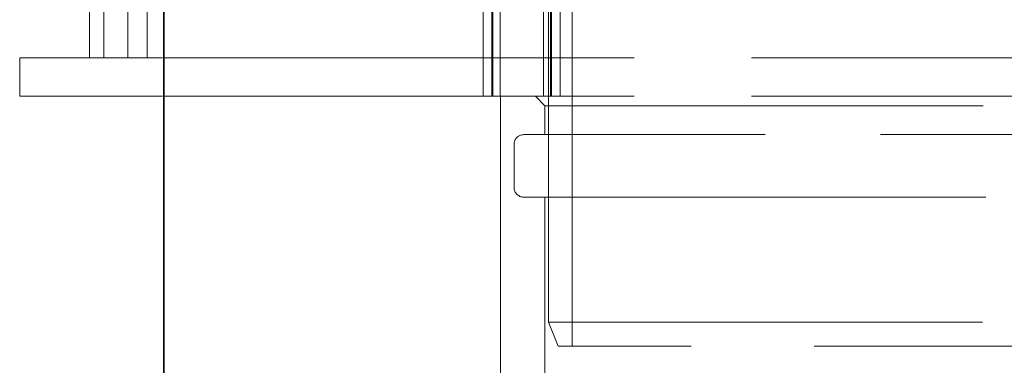
# Model space of a CAD drawing. Units: millimetres. Extents: x 9717 to 13788, y 10769 to 14990.
# Drawn here: x 10728 to 10932, y 13370 to 13442 of the extents above; entities that cross this region are included whole.
import ezdxf

# ---------------------------------------------------------------- set-up
doc = ezdxf.new("R2010")
doc.units = ezdxf.units.MM
doc.header["$LTSCALE"] = 44
doc.linetypes.add('DASHED', pattern=[0.2068, 0.1655, -0.0413])
doc.layers.add('Hidden (ISO)', color=1, linetype='DASHED', lineweight=18, true_color=0xff0000)
doc.layers.add('kote', color=252, linetype='Continuous', lineweight=9)
doc.layers.add('Visible (ISO)', color=7, linetype='Continuous', lineweight=35)
doc.styles.get("Standard").update_dxf_attribs({"font": 'tahoma.ttf'})
doc.styles.add('Styl textu40', font='arial.ttf')
doc.dimstyles.new('VARIABEL-ST', dxfattribs={"dimscale": 40, "dimtxt": 7, "dimasz": 2.5, "dimexe": 1, "dimexo": 1, "dimgap": 0.6, "dimtad": 1, "dimdsep": 46, "dimtxsty": 'Standard', "dimcen": 0, "dimclrd": 256, "dimclre": 256, "dimclrt": 5, "dimadec": 0, "dimazin": 0, "dimtp": 0.1, "dimtm": 0.1, "dimtfac": 0.71, "dimtdec": 3, "dimtmove": 0, "dimatfit": 3, "dimfxl": 1, "dimtzin": 0, "dimarcsym": 0})

# ---------------------------------------------------------------- blocks, each defined once
blk = doc.blocks.new('*D75')
at = {"layer": 'Defpoints', "color": 0, "transparency": 16777216}
for p in [(10907.56, 14333.81), (10757.56, 12548.31), (11808, 12548.31)]:
    blk.add_point(p, dxfattribs=at)
at = {"layer": 'kote', "lineweight": -2, "transparency": 16777216}
for p, q in [((10947.56, 14333.81), (11848, 14333.81)), ((11808, 14293.81), (11808, 12588.31)), ((10797.56, 12548.31), (11848, 12548.31))]:
    blk.add_line(p, q, dxfattribs=at)
at = {"layer": 'kote', "transparency": 16777216}
for points in [[(11801.33, 14293.81), (11814.67, 14293.81), (11808, 14333.81)], [(11801.33, 12588.31), (11814.67, 12588.31), (11808, 12548.31)]]:
    blk.add_solid(points, dxfattribs=at)
at = {"layer": 'kote', "transparency": 16777216, "insert": (11759.15, 13383.23), "char_height": 40, "attachment_point": 1, "rotation": 90, "style": 'Styl textu40'}
blk.add_mtext('1786', dxfattribs=at)

msp = doc.modelspace()

# ---------------------------------------------------------------- linework, layer by layer
at = {"layer": 'Hidden (ISO)', "ltscale": 12.952473}
for p, q in [((10745.06, 13434.31), (10745.06, 14034.31)), ((10750.06, 13434.31), (10750.06, 14034.31)), ((10837.56, 13454.31), (10837.56, 13379.31))]:
    msp.add_line(p, q, dxfattribs=at)
at = {"layer": 'Hidden (ISO)', "ltscale": 12.693423}
for p, q in [((10824, 13426.31), (10824, 14014.31)), ((10825.8, 13426.31), (10825.8, 14014.31)), ((10826, 13426.31), (10826, 14014.31)), ((10827.5, 13426.31), (10827.5, 14014.31)), ((10836.5, 13426.31), (10836.5, 14014.31)), ((10838, 13426.31), (10838, 14014.31)), ((10838.2, 13426.31), (10838.2, 14014.31)), ((10840, 13426.31), (10840, 14014.31))]:
    msp.add_line(p, q, dxfattribs=at)
at = {"layer": 'Hidden (ISO)', "ltscale": 2.719579}
for p, q in [((10742.06, 13434.31), (10742.06, 13454.31)), ((10745.06, 13434.31), (10745.06, 13454.31)), ((10750.06, 13434.31), (10750.06, 13454.31)), ((10754.06, 13434.31), (10754.06, 13454.31))]:
    msp.add_line(p, q, dxfattribs=at)
at = {"layer": 'Hidden (ISO)', "ltscale": 13.815971}
for p, q in [((10842.46, 13454.31), (10842.46, 13374.31)), ((10827.56, 13346.31), (10827.56, 13426.31))]:
    msp.add_line(p, q, dxfattribs=at)
at = {"layer": 'Hidden (ISO)', "ltscale": 4.079419}
for p, q in [((10727.56, 13434.31), (10757.56, 13434.31)), ((10727.56, 13426.31), (10757.56, 13426.31))]:
    msp.add_line(p, q, dxfattribs=at)
at = {"layer": 'Hidden (ISO)', "ltscale": 1.087772}
for p, q in [((10727.56, 13426.31), (10727.56, 13434.31)), ((10824, 13434.31), (10824, 13426.31)), ((10837.56, 13426.31), (10837.56, 13434.31)), ((10840, 13434.31), (10840, 13426.31))]:
    msp.add_line(p, q, dxfattribs=at)
at = {"layer": 'Hidden (ISO)', "ltscale": 13.431792}
for p, q in [((10757.58, 13434.31), (11107.56, 13434.31)), ((10757.58, 13426.31), (11107.56, 13426.31))]:
    msp.add_line(p, q, dxfattribs=at)
at = {"layer": 'Hidden (ISO)', "ltscale": 0.384521}
msp.add_line((10836.81, 13424.31), (10834.81, 13426.31), dxfattribs=at)
at = {"layer": 'Hidden (ISO)', "ltscale": 12.517447}
msp.add_line((10836.81, 13424.31), (10998.31, 13424.31), dxfattribs=at)
at = {"layer": 'Hidden (ISO)', "ltscale": 0.815804}
msp.add_line((10836.81, 13418.31), (10836.81, 13424.31), dxfattribs=at)
at = {"layer": 'Hidden (ISO)', "ltscale": 13.199513}
for p, q in [((11002.71, 13418.31), (10832.41, 13418.31)), ((10832.41, 13405.31), (11002.71, 13405.31))]:
    msp.add_line(p, q, dxfattribs=at)
at = {"layer": 'Hidden (ISO)', "ltscale": 1.223756}
msp.add_line((10830.41, 13407.31), (10830.41, 13416.31), dxfattribs=at)
at = {"layer": 'Hidden (ISO)', "ltscale": 9.84388}
msp.add_line((10836.81, 13348.31), (10836.81, 13405.31), dxfattribs=at)
at = {"layer": 'Hidden (ISO)', "ltscale": 12.401187}
msp.add_line((10837.56, 13379.31), (10997.56, 13379.31), dxfattribs=at)
at = {"layer": 'Hidden (ISO)', "ltscale": 0.732196}
msp.add_line((10839.56, 13374.31), (10837.56, 13379.31), dxfattribs=at)
at = {"layer": 'Hidden (ISO)', "ltscale": 14.10635}
msp.add_line((10995.56, 13374.31), (10839.56, 13374.31), dxfattribs=at)
at = {"layer": 'Hidden (ISO)', "ltscale": 0.427106}
for centre, start, end in [((10832.41, 13416.31), 90, 180), ((10832.41, 13407.31), 180, 270)]:
    msp.add_arc(centre, 2, start, end, dxfattribs=at)
at = {"layer": 'Visible (ISO)'}
for p, q in [((10757.56, 14243.31), (10757.56, 12563.31)), ((10757.58, 14243.31), (10757.58, 12563.31)), ((10757.58, 12563.31), (10757.58, 14243.31)), ((10757.56, 13434.31), (10757.58, 13434.31)), ((10757.56, 13426.31), (10757.58, 13426.31))]:
    msp.add_line(p, q, dxfattribs=at)

# ---------------------------------------------------------------- dimensions: what is measured, and where the dimension line sits
at = {"layer": 'kote'}
dim = msp.add_linear_dim(base=(11808, 12548.30621219), p1=(10907.56463632, 14333.80621219), p2=(10757.56463632, 12548.30621219), angle=90, dimstyle='VARIABEL-ST', override={"dimtxt": 1, "dimasz": 1, "dimgap": 0.2, "dimtoh": 1, "dimdec": 0, "dimpost": '<>', "dimtxsty": 'Styl textu40', "dimclrt": 256, "dimtofl": 0, "dimatfit": 0}, dxfattribs=at)
dim.commit()
dim.dimension.update_dxf_attribs({"geometry": '*D75', "text_midpoint": (11808, 13441.05621219), "dimtype": 160})

doc.saveas('drawing.dxf')
